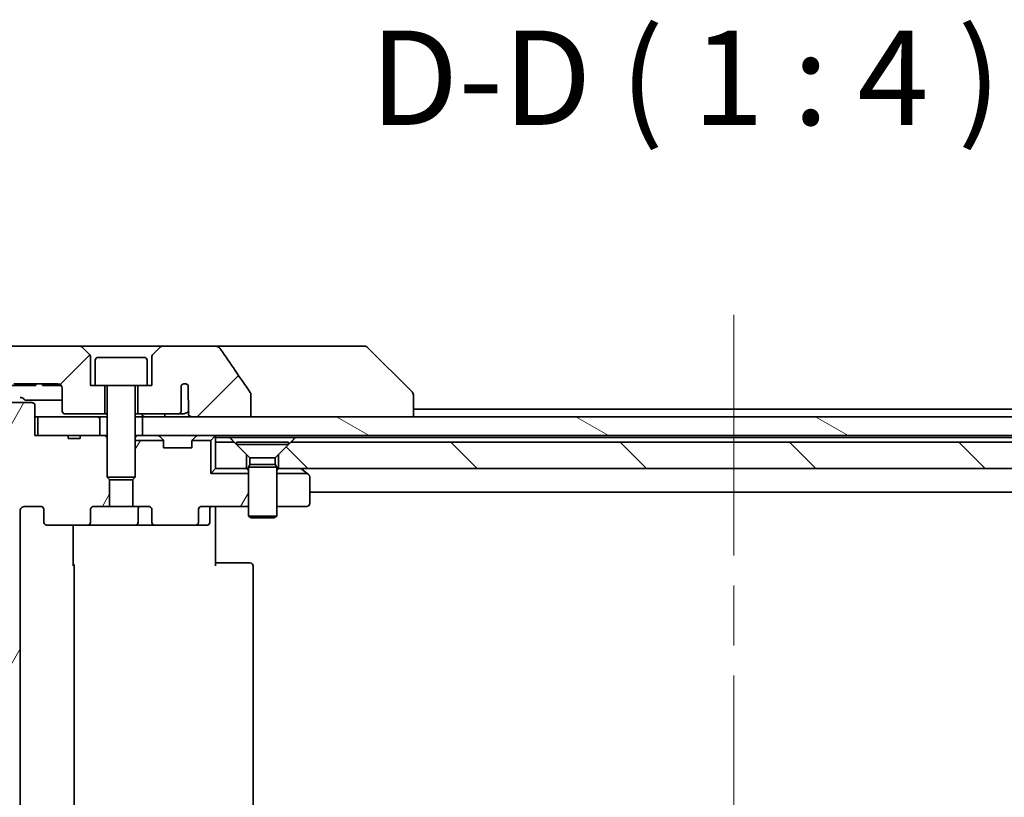
# Model space of a CAD drawing. Units: millimetres. Extents: x 65 to 6837, y 36 to 1300.
# Drawn here: x 3075 to 3179, y 383 to 465 of the extents above; entities that cross this region are included whole.
import ezdxf

# ---------------------------------------------------------------- set-up
doc = ezdxf.new("R2010")
doc.units = ezdxf.units.MM
doc.header["$LTSCALE"] = 4.5
doc.linetypes.add('CHAIN', pattern=[0.3543, 0.2362, -0.0295, 0.0591, -0.0295])
for name, color, linetype, lineweight in [('Centerline (ISO)', 131, 'Continuous', 18), ('Hatch (ISO)', 1, 'Continuous', 18), ('Symbol (ISO)', 7, 'Continuous', 18), ('Visible (ISO)', 7, 'Continuous', 35)]:
    doc.layers.add(name, color=color, linetype=linetype, lineweight=lineweight)
doc.styles.add('Note Text (TK)', font='txt')
pattern_1 = [(60, (1776.75, 4), (-10.99852, 6.35), [])]
pattern_2 = [(150.0002, (1776.75, 4), (-6.34995, -10.99855), [])]
pattern_3 = [(45, (1776.75, 4), (-8.98026, 8.98026), [])]

msp = doc.modelspace()

# ---------------------------------------------------------------- hatches: boundary and pattern name
at = {"layer": 'Hatch (ISO)'}
h = msp.add_hatch(dxfattribs=at)
h.set_pattern_fill('ANSI31', color=256, scale=101.6, style=0)
h.set_pattern_definition(pattern_3)
edge = h.paths.add_edge_path()
edge.add_spline(control_points=[(3069.0985, 405.609), (3069.1432, 405.5654), (3069.2056, 405.5248), (3069.3223, 405.4772), (3069.3976, 405.4625), (3069.4615, 405.4625)], knot_values=[0.03722147, 0.03722147, 0.03722147, 0.03722147, 0.05586788, 0.05586788, 0.07504583, 0.07504583, 0.07504583, 0.07504583], degree=3, periodic=0)
edge.add_line((3069.4615, 405.4625), (3071.3082, 405.4625))
edge.add_line((3071.3082, 405.4625), (3071.3082, 421.3539))
edge.add_line((3071.3082, 421.3539), (3071.3082, 422.9625))
edge.add_line((3071.3082, 422.9625), (3071.3082, 423.5986))
edge.add_spline(control_points=[(3071.3082, 423.5986), (3071.3082, 423.6601), (3071.323, 423.7325), (3071.3717, 423.8468), (3071.4145, 423.9086), (3071.4595, 423.9521)], knot_values=[0, 0, 0, 0, 0.01847263, 0.01847263, 0.03725798, 0.03725798, 0.03725798, 0.03725798], degree=3, periodic=0)
edge.add_spline(control_points=[(3071.4595, 423.9521), (3072.7641, 425.2147), (3073.9134, 426.3161)], knot_values=[0, 0, 0, 0.34073966, 0.34073966, 0.34073966], weights=[1, 1.00216621, 1], degree=2, periodic=0)
edge.add_spline(control_points=[(3073.9134, 426.3161), (3073.9589, 426.3596), (3074.0218, 426.3998), (3074.1403, 426.4477), (3074.2173, 426.4625), (3074.2827, 426.4625)], knot_values=[0.037349, 0.037349, 0.037349, 0.037349, 0.05608062, 0.05608062, 0.07569759, 0.07569759, 0.07569759, 0.07569759], degree=3, periodic=0)
edge.add_line((3074.2827, 426.4625), (3078.9231, 426.4625))
edge.add_ellipse((3078.9231, 425.9625), major_axis=(0.5, 0), ratio=1, start_angle=0, end_angle=90, ccw=False)
edge.add_line((3079.4231, 425.9625), (3079.4231, 423.5625))
edge.add_ellipse((3079.7231, 423.5625), major_axis=(0, -0.3), ratio=1, start_angle=270, end_angle=360)
edge.add_line((3079.7231, 423.2625), (3083.9231, 423.2625))
edge.add_line((3083.9231, 423.2625), (3083.9231, 426.2625))
edge.add_line((3083.9231, 426.2625), (3082.9231, 426.2625))
edge.add_line((3082.9231, 426.2625), (3082.4231, 426.2625))
edge.add_line((3082.4231, 426.2625), (3082.4231, 429.2554))
edge.add_ellipse((3081.9231, 429.2554), major_axis=(0, 0.5), ratio=1, start_angle=270, end_angle=315)
edge.add_line((3082.2766, 429.609), (3081.5695, 430.3161))
edge.add_ellipse((3081.216, 429.9625), major_axis=(-0.3536, 0.3536), ratio=1, start_angle=270, end_angle=315)
edge.add_line((3081.216, 430.4625), (3072.5576, 430.4625))
edge.add_spline(control_points=[(3072.5576, 430.4625), (3072.4928, 430.4625), (3072.4166, 430.4478), (3072.2988, 430.4), (3072.2362, 430.3596), (3072.191, 430.3161)], knot_values=[0.22635228, 0.22635228, 0.22635228, 0.22635228, 0.24577254, 0.24577254, 0.26446625, 0.26446625, 0.26446625, 0.26446625], degree=3, periodic=0)
edge.add_spline(control_points=[(3072.191, 430.3161), (3070.0352, 428.2351), (3067.3495, 425.609)], knot_values=[0, 0, 0, 0.6752619, 0.6752619, 0.6752619], weights=[1, 1.00639972, 1], degree=2, periodic=0)
edge.add_spline(control_points=[(3067.3495, 425.609), (3067.3489, 425.6085), (3067.3484, 425.6079), (3067.3037, 425.5639), (3067.262, 425.5024), (3067.2143, 425.3887), (3067.1997, 425.3167), (3067.1997, 425.2554)], knot_values=[-0.03719323, -0.03719323, -0.03719323, -0.03719323, -0.03696862, -0.03696862, -0.01837922, -0.01837922, 0, 0, 0, 0], degree=3, periodic=0)
edge.add_line((3067.1997, 425.2554), (3067.1997, 422.9625))
edge.add_line((3067.1997, 422.9625), (3067.1997, 407.6696))
edge.add_spline(control_points=[(3067.1997, 407.6696), (3067.1997, 407.6084), (3067.2143, 407.5363), (3067.262, 407.4227), (3067.3037, 407.3612), (3067.3484, 407.3171), (3067.3489, 407.3166), (3067.3495, 407.3161)], knot_values=[0, 0, 0, 0, 0.01837922, 0.01837922, 0.03696862, 0.03696862, 0.03719323, 0.03719323, 0.03719323, 0.03719323], degree=3, periodic=0)
edge.add_spline(control_points=[(3067.3495, 407.3161), (3068.2564, 406.4293), (3069.0985, 405.609)], knot_values=[0, 0, 0, 0.24440136, 0.24440136, 0.24440136], weights=[1, 1.00072361, 1], degree=2, periodic=0)
h = msp.add_hatch(dxfattribs=at)
h.set_pattern_fill('ANSI31', color=256, scale=101.6, style=0)
h.set_pattern_definition(pattern_3)
edge = h.paths.add_edge_path()
edge.add_spline(control_points=[(3099.4327, 425.3673), (3099.4327, 425.3993), (3099.4273, 425.4306), (3099.4061, 425.4931), (3099.3901, 425.5232), (3099.3705, 425.5511)], knot_values=[-0.01980662, -0.01980662, -0.01980662, -0.01980662, -0.01021096, -0.01021096, 0, 0, 0, 0], degree=3, periodic=0)
edge.add_spline(control_points=[(3099.3705, 425.5511), (3098.8339, 426.3157), (3098.3012, 427.0834), (3097.2501, 428.616), (3096.7315, 429.3814), (3096.2173, 430.1495)], knot_values=[-0.55889708, -0.55889708, -0.55889708, -0.55889708, -0.27865352, -0.27865352, -0.00136062, -0.00136062, -0.00136062, -0.00136062], degree=3, periodic=0)
edge.add_spline(control_points=[(3096.2173, 430.1495), (3096.1843, 430.1988), (3096.1407, 430.2413), (3096.0381, 430.3179), (3095.9762, 430.351), (3095.7765, 430.4326), (3095.6165, 430.4625), (3095.453, 430.4625)], knot_values=[-0.09186833, -0.09186833, -0.09186833, -0.09186833, -0.07194118, -0.07194118, -0.04905204, -0.04905204, 0, 0, 0, 0], degree=3, periodic=0)
edge.add_line((3095.453, 430.4625), (3090.1302, 430.4625))
edge.add_ellipse((3090.1302, 429.9625), major_axis=(-0.5, 0), ratio=1, start_angle=270, end_angle=315)
edge.add_line((3089.7766, 430.3161), (3089.0695, 429.609))
edge.add_ellipse((3089.4231, 429.2554), major_axis=(-0.3536, -0.3536), ratio=1, start_angle=270, end_angle=315)
edge.add_line((3088.9231, 429.2554), (3088.9231, 426.2625))
edge.add_line((3088.9231, 426.2625), (3088.4231, 426.2625))
edge.add_line((3088.4231, 426.2625), (3087.4231, 426.2625))
edge.add_line((3087.4231, 426.2625), (3087.4231, 423.2625))
edge.add_line((3087.4231, 423.2625), (3091.6868, 423.2625))
edge.add_spline(control_points=[(3091.6868, 423.2625), (3091.7295, 423.2625), (3091.7799, 423.272), (3091.8604, 423.3024), (3091.905, 423.3289), (3091.9675, 423.3837), (3091.9976, 423.4209), (3092.0303, 423.4878), (3092.0404, 423.528), (3092.0404, 423.5625)], knot_values=[0.04605136, 0.04605136, 0.04605136, 0.04605136, 0.05887926, 0.05887926, 0.07184335, 0.07184335, 0.08381855, 0.08381855, 0.09417832, 0.09417832, 0.09417832, 0.09417832], degree=3, periodic=0)
edge.add_line((3092.0404, 423.5625), (3092.0404, 426.2844))
edge.add_ellipse((3092.4231, 425.9625), major_axis=(0.3218, 0.3827), ratio=1, start_angle=352.944494, end_angle=450, ccw=False)
edge.add_line((3092.7895, 426.3028), (3092.7895, 424.8188))
edge.add_spline(control_points=[(3092.7895, 424.8188), (3092.7895, 424.7894), (3092.7922, 424.7609), (3092.7983, 424.7327)], knot_values=[-0.02080247, -0.02080247, -0.02080247, -0.02080247, -0.01207926, -0.01207926, -0.01207926, -0.01207926], degree=3, periodic=0)
edge.add_line((3092.7983, 424.7327), (3092.7983, 423.4997))
edge.add_spline(control_points=[(3092.7983, 423.4997), (3092.8026, 423.4845), (3092.8084, 423.4699), (3092.8241, 423.4379), (3092.8365, 423.4184), (3092.8509, 423.4006)], knot_values=[0.10016735, 0.10016735, 0.10016735, 0.10016735, 0.1045381, 0.1045381, 0.11084413, 0.11084413, 0.11084413, 0.11084413], degree=3, periodic=0)
edge.add_spline(control_points=[(3092.8509, 423.4006), (3092.8428, 423.3906), (3092.8356, 423.3803), (3092.8199, 423.3541), (3092.8109, 423.3338), (3092.8012, 423.2997), (3092.7983, 423.2795), (3092.7983, 423.2625), (3092.7983, 423.2306), (3092.8084, 423.1937), (3092.8426, 423.1298), (3092.8758, 423.0942), (3092.9506, 423.0372), (3093.0085, 423.0098), (3093.1228, 422.9736), (3093.2019, 422.9625), (3093.2684, 422.9625)], knot_values=[-0.01426091, -0.01426091, -0.01426091, -0.01426091, -0.01064508, -0.01064508, -0.00509535, -0.00509535, 0, 0, 0, 0.00956905, 0.00956905, 0.02174867, 0.02174867, 0.03776544, 0.03776544, 0.05772542, 0.05772542, 0.05772542, 0.05772542], degree=3, periodic=0)
edge.add_line((3093.2684, 422.9625), (3099.4327, 422.9625))
edge.add_line((3099.4327, 422.9625), (3099.4327, 425.3673))
h = msp.add_hatch(dxfattribs=at)
h.set_pattern_fill('ANSI31', color=256, scale=101.6, angle=14.999978, style=0)
h.set_pattern_definition(pattern_1)
edge = h.paths.add_edge_path()
edge.add_ellipse((3077.8974, 411.7625), major_axis=(-0.4243, 0), ratio=0.70710678, start_angle=0, end_angle=90)
edge.add_line((3077.8974, 411.4625), (3081.9986, 411.4625))
edge.add_ellipse((3081.9986, 411.7625), major_axis=(0.4243, 0), ratio=0.70710678, start_angle=270, end_angle=360)
edge.add_line((3082.4228, 411.7625), (3082.4228, 413.1625))
edge.add_ellipse((3082.8471, 413.1625), major_axis=(-0.4243, 0), ratio=0.70710678, start_angle=270, end_angle=360, ccw=False)
edge.add_line((3082.8471, 413.4625), (3084.4436, 413.4625))
edge.add_line((3084.4436, 413.4625), (3084.4436, 416.2988))
edge.add_line((3084.4436, 416.2988), (3084.1731, 416.5693))
edge.add_line((3084.1731, 416.5693), (3084.1731, 420.733))
edge.add_line((3084.1731, 420.733), (3083.9436, 420.9625))
edge.add_line((3083.9436, 420.9625), (3083.4231, 420.9625))
edge.add_line((3083.4231, 420.9625), (3081.3345, 420.9625))
edge.add_line((3081.3345, 420.9625), (3081.3345, 420.6625))
edge.add_line((3081.3345, 420.6625), (3080.0505, 420.6625))
edge.add_line((3080.0505, 420.6625), (3080.0505, 420.9625))
edge.add_line((3080.0505, 420.9625), (3076.8496, 420.9625))
edge.add_line((3076.8496, 420.9625), (3076.531, 420.9625))
edge.add_line((3076.531, 420.9625), (3076.531, 424.1625))
edge.add_spline(control_points=[(3076.531, 424.1625), (3076.531, 424.1994), (3076.5218, 424.2427), (3076.4919, 424.3114), (3076.4655, 424.3486), (3076.41, 424.4009), (3076.3711, 424.4254), (3076.2989, 424.4538), (3076.2525, 424.4625), (3076.2131, 424.4625)], knot_values=[-0.09145793, -0.09145793, -0.09145793, -0.09145793, -0.08039607, -0.08039607, -0.06898608, -0.06898608, -0.05750352, -0.05750352, -0.04570492, -0.04570492, -0.04570492, -0.04570492], degree=3, periodic=0)
edge.add_line((3076.2131, 424.4625), (3074.0493, 424.4625))
edge.add_spline(control_points=[(3074.0493, 424.4625), (3074.0101, 424.4625), (3073.9639, 424.4536), (3073.8921, 424.4246), (3073.8535, 424.3996), (3073.8202, 424.3672), (3073.8144, 424.3611), (3073.8087, 424.3546)], knot_values=[0.13626806, 0.13626806, 0.13626806, 0.13626806, 0.14802305, 0.14802305, 0.15951683, 0.15951683, 0.16195286, 0.16195286, 0.16195286, 0.16195286], degree=3, periodic=0)
edge.add_spline(control_points=[(3073.8087, 424.3546), (3072.6701, 423.0446), (3071.38, 421.546)], knot_values=[0, 0, 0, 0.37130999, 0.37130999, 0.37130999], weights=[1, 1.00210167, 1], degree=2, periodic=0)
edge.add_spline(control_points=[(3071.38, 421.546), (3071.3599, 421.5226), (3071.3425, 421.4941), (3071.317, 421.4336), (3071.3082, 421.3906), (3071.3082, 421.3539)], knot_values=[-0.01968687, -0.01968687, -0.01968687, -0.01968687, -0.01099178, -0.01099178, 0, 0, 0, 0], degree=3, periodic=0)
edge.add_line((3071.3082, 421.3539), (3071.3082, 328.4625))
edge.add_line((3071.3082, 328.4625), (3071.3082, 312.5711))
edge.add_spline(control_points=[(3071.3082, 312.5711), (3071.3082, 312.5345), (3071.317, 312.4914), (3071.3425, 312.431), (3071.3599, 312.4024), (3071.38, 312.3791)], knot_values=[0, 0, 0, 0, 0.01099178, 0.01099178, 0.01968687, 0.01968687, 0.01968687, 0.01968687], degree=3, periodic=0)
edge.add_spline(control_points=[(3071.38, 312.3791), (3072.6701, 310.8805), (3073.8087, 309.5705)], knot_values=[0, 0, 0, 0.37130999, 0.37130999, 0.37130999], weights=[1, 1.00210167, 1], degree=2, periodic=0)
edge.add_spline(control_points=[(3073.8087, 309.5705), (3073.8144, 309.564), (3073.8202, 309.5578), (3073.8535, 309.5254), (3073.8921, 309.5005), (3073.9639, 309.4714), (3074.0101, 309.4625), (3074.0493, 309.4625)], knot_values=[0.01971696, 0.01971696, 0.01971696, 0.01971696, 0.02215298, 0.02215298, 0.03364677, 0.03364677, 0.04540176, 0.04540176, 0.04540176, 0.04540176], degree=3, periodic=0)
edge.add_line((3074.0493, 309.4625), (3076.2131, 309.4625))
edge.add_spline(control_points=[(3076.2131, 309.4625), (3076.2525, 309.4625), (3076.2989, 309.4713), (3076.3711, 309.4997), (3076.41, 309.5241), (3076.4655, 309.5765), (3076.4919, 309.6137), (3076.5218, 309.6824), (3076.531, 309.7257), (3076.531, 309.7625)], knot_values=[0.04570492, 0.04570492, 0.04570492, 0.04570492, 0.05750352, 0.05750352, 0.06898608, 0.06898608, 0.08039607, 0.08039607, 0.09145793, 0.09145793, 0.09145793, 0.09145793], degree=3, periodic=0)
edge.add_line((3076.531, 309.7625), (3076.531, 312.9625))
edge.add_line((3076.531, 312.9625), (3076.8496, 312.9625))
edge.add_line((3076.8496, 312.9625), (3080.0505, 312.9625))
edge.add_line((3080.0505, 312.9625), (3080.0505, 313.2625))
edge.add_line((3080.0505, 313.2625), (3081.3345, 313.2625))
edge.add_line((3081.3345, 313.2625), (3081.3345, 312.9625))
edge.add_line((3081.3345, 312.9625), (3083.4231, 312.9625))
edge.add_line((3083.4231, 312.9625), (3083.9436, 312.9625))
edge.add_line((3083.9436, 312.9625), (3084.1731, 313.192))
edge.add_line((3084.1731, 313.192), (3084.1731, 317.3558))
edge.add_line((3084.1731, 317.3558), (3084.4436, 317.6263))
edge.add_line((3084.4436, 317.6263), (3084.4436, 320.4625))
edge.add_line((3084.4436, 320.4625), (3082.8471, 320.4625))
edge.add_ellipse((3082.8471, 320.7625), major_axis=(-0.4243, 0), ratio=0.70710678, start_angle=0, end_angle=90, ccw=False)
edge.add_line((3082.4228, 320.7625), (3082.4228, 322.1625))
edge.add_ellipse((3081.9986, 322.1625), major_axis=(0.4243, 0), ratio=0.70710678, start_angle=0, end_angle=90)
edge.add_line((3081.9986, 322.4625), (3077.8974, 322.4625))
edge.add_ellipse((3077.8974, 322.1625), major_axis=(-0.4243, 0), ratio=0.70710678, start_angle=270, end_angle=360)
edge.add_line((3077.4731, 322.1625), (3077.4731, 320.7625))
edge.add_ellipse((3077.0488, 320.7625), major_axis=(0.4243, 0), ratio=0.70710678, start_angle=270, end_angle=360, ccw=False)
edge.add_line((3077.0488, 320.4625), (3075.4744, 320.4625))
edge.add_spline(control_points=[(3075.4744, 320.4625), (3075.4084, 320.4625), (3075.3307, 320.4774), (3075.2099, 320.526), (3075.1451, 320.5677), (3075.0544, 320.6558), (3075.0118, 320.7172), (3074.9636, 320.8304), (3074.9489, 320.9018), (3074.9489, 320.9625)], knot_values=[-0.07595707, -0.07595707, -0.07595707, -0.07595707, -0.05616465, -0.05616465, -0.03690124, -0.03690124, -0.01822208, -0.01822208, 0, 0, 0, 0], degree=3, periodic=0)
edge.add_line((3074.9489, 320.9625), (3074.9489, 412.9625))
edge.add_spline(control_points=[(3074.9489, 412.9625), (3074.9489, 413.0233), (3074.9636, 413.0947), (3075.0118, 413.2078), (3075.0544, 413.2692), (3075.1451, 413.3573), (3075.2099, 413.3991), (3075.3307, 413.4477), (3075.4084, 413.4625), (3075.4744, 413.4625)], knot_values=[0, 0, 0, 0, 0.01822208, 0.01822208, 0.03690124, 0.03690124, 0.05616465, 0.05616465, 0.07595707, 0.07595707, 0.07595707, 0.07595707], degree=3, periodic=0)
edge.add_line((3075.4744, 413.4625), (3077.0488, 413.4625))
edge.add_ellipse((3077.0488, 413.1625), major_axis=(0.4243, 0), ratio=0.70710678, start_angle=0, end_angle=90, ccw=False)
edge.add_line((3077.4731, 413.1625), (3077.4731, 411.7625))
h = msp.add_hatch(dxfattribs=at)
h.set_pattern_fill('ANSI31', color=256, scale=101.6, angle=105.000246, style=0)
h.set_pattern_definition(pattern_2)
h.paths.add_polyline_path([(3076.8496, 422.9625), (3076.8496, 420.9625), (3080.0505, 420.9625), (3081.3345, 420.9625), (3083.4231, 420.9625), (3083.4231, 422.9625)])
h = msp.add_hatch(dxfattribs=at)
h.set_pattern_fill('ANSI31', color=256, scale=101.6, angle=105.000246, style=0)
h.set_pattern_definition(pattern_2)
h.paths.add_polyline_path([(3087.9231, 422.9625), (3087.9231, 420.9625), (3213.4231, 420.9625), (3213.4231, 422.9625), (3208.0778, 422.9625), (3201.9135, 422.9625)])
h = msp.add_hatch(dxfattribs=at)
h.set_pattern_fill('ANSI31', color=256, scale=101.6, angle=14.999978, style=0)
h.set_pattern_definition(pattern_1)
edge = h.paths.add_edge_path()
edge.add_ellipse((3093.4488, 411.7625), major_axis=(0.4243, 0), ratio=0.70710678, start_angle=270, end_angle=360)
edge.add_line((3093.8731, 411.7625), (3093.8731, 413.1625))
edge.add_ellipse((3094.2974, 413.1625), major_axis=(-0.4243, 0), ratio=0.70710678, start_angle=270, end_angle=360, ccw=False)
edge.add_line((3094.2974, 413.4625), (3099.1731, 413.4625))
edge.add_line((3099.1731, 413.4625), (3099.1731, 416.9625))
edge.add_line((3099.1731, 416.9625), (3095.1731, 416.9625))
edge.add_line((3095.1731, 416.9625), (3095.1731, 420.4625))
edge.add_line((3095.1731, 420.4625), (3093.2, 420.4625))
edge.add_ellipse((3093.4731, 420.3383), major_axis=(-0.1243, -0.2731), ratio=1, start_angle=270, end_angle=294.469801)
edge.add_line((3093.1731, 420.3383), (3093.1731, 419.6625))
edge.add_line((3093.1731, 419.6625), (3090.1731, 419.6625))
edge.add_line((3090.1731, 419.6625), (3090.1731, 420.3383))
edge.add_ellipse((3089.8731, 420.3383), major_axis=(0, 0.3), ratio=1, start_angle=270, end_angle=294.469801)
edge.add_line((3090.1461, 420.4625), (3087.1731, 420.4625))
edge.add_line((3087.1731, 420.4625), (3087.1731, 416.5693))
edge.add_line((3087.1731, 416.5693), (3086.9026, 416.2988))
edge.add_line((3086.9026, 416.2988), (3086.9026, 413.4625))
edge.add_line((3086.9026, 413.4625), (3088.4991, 413.4625))
edge.add_ellipse((3088.4991, 413.1625), major_axis=(0.4243, 0), ratio=0.70710678, start_angle=0, end_angle=90, ccw=False)
edge.add_line((3088.9233, 413.1625), (3088.9233, 411.7625))
edge.add_ellipse((3089.3476, 411.7625), major_axis=(-0.4243, 0), ratio=0.70710678, start_angle=0, end_angle=90)
edge.add_line((3089.3476, 411.4625), (3093.4488, 411.4625))
h = msp.add_hatch(dxfattribs=at)
h.set_pattern_fill('ANSI31', color=256, scale=101.6, angle=90.00021, style=0)
h.set_pattern_definition([(135.0002, (1776.75, 4), (-8.98022, -8.98029), [])])
h.paths.add_polyline_path([(3103.6731, 420.2625), (3102.3731, 418.9625), (3102.3731, 417.4625), (3198.9731, 417.4625), (3198.9731, 418.9625), (3197.6731, 420.2625)])

# ---------------------------------------------------------------- linework, layer by layer
at = {"layer": 'Centerline (ISO)', "linetype": 'CHAIN', "ltscale": 23.990969}
msp.add_line((3150.6731, 433.7625), (3150.6731, 300.1625), dxfattribs=at)
at = {"layer": 'Visible (ISO)'}
for p, q in [((3081.216, 430.4625), (3072.5576, 430.4625)), ((3090.1302, 430.4625), (3081.216, 430.4625)), ((3082.2766, 429.609), (3081.5695, 430.3161)), ((3089.7766, 430.3161), (3089.0695, 429.609)), ((3095.453, 430.4625), (3090.1302, 430.4625)), ((3110.4903, 430.4625), (3095.453, 430.4625)), ((3111.466, 430.4625), (3110.4903, 430.4625)), ((3111.8195, 430.3161), (3116.5266, 425.609)), ((3082.4231, 426.2625), (3082.4231, 429.2554)), ((3083.2231, 429.2625), (3088.1231, 429.2625)), ((3088.9231, 429.2554), (3088.9231, 426.2625)), ((3082.9231, 428.9625), (3082.9231, 426.2625)), ((3088.4231, 428.9625), (3088.4231, 426.2625)), ((3076.2551, 426.2625), (3074.1271, 426.2625)), ((3074.2827, 426.4625), (3078.9231, 426.4625)), ((3076.2551, 426.2625), (3076.638, 426.2625)), ((3076.638, 426.4625), (3076.638, 426.2625)), ((3077.3162, 426.4625), (3077.3162, 426.2625)), ((3077.5529, 426.2625), (3077.3162, 426.2625)), ((3077.5529, 426.4625), (3077.5529, 426.2625)), ((3077.6728, 426.2625), (3077.5529, 426.2625)), ((3077.6728, 426.4625), (3077.6728, 426.2625)), ((3077.9111, 426.2625), (3077.6728, 426.2625)), ((3077.9111, 426.4625), (3077.9111, 426.2625)), ((3078.441, 426.2625), (3077.9111, 426.2625)), ((3078.441, 426.4625), (3078.441, 426.2625)), ((3078.9726, 426.2625), (3078.441, 426.2625)), ((3078.9726, 426.4601), (3078.9726, 426.2625)), ((3079.2109, 426.2625), (3078.9726, 426.2625)), ((3079.2109, 426.3714), (3079.2109, 426.2625)), ((3079.3162, 426.2625), (3079.2109, 426.2625)), ((3079.3162, 426.2715), (3079.3162, 426.2625)), ((3082.9231, 426.2625), (3082.4231, 426.2625)), ((3082.9231, 426.2625), (3088.4231, 426.2625)), ((3083.9231, 423.2625), (3083.9231, 426.2625)), ((3084.1731, 426.1625), (3084.1731, 416.5693)), ((3087.1731, 426.1625), (3087.1731, 416.5693)), ((3087.4231, 426.2625), (3087.4231, 423.2625)), ((3088.9231, 426.2625), (3088.4231, 426.2625)), ((3092.0404, 423.5625), (3092.0404, 426.2844)), ((3092.7895, 426.3028), (3092.7895, 424.8188)), ((3079.4231, 425.9625), (3079.4231, 423.5625)), ((3099.4327, 422.9625), (3099.4327, 425.3673)), ((3116.6731, 425.2554), (3116.6731, 425.2554)), ((3116.6731, 422.9625), (3116.6731, 425.2554)), ((3076.2131, 424.4625), (3074.0493, 424.4625)), ((3076.531, 420.9625), (3076.531, 424.1625)), ((3092.7983, 424.7327), (3092.7983, 423.4997)), ((3079.7231, 423.2625), (3083.9231, 423.2625)), ((3083.9231, 423.2625), (3084.1731, 423.2625)), ((3087.1731, 423.2625), (3087.4231, 423.2625)), ((3087.4231, 423.2625), (3091.6868, 423.2625)), ((3091.6868, 423.2625), (3092.2612, 423.2625)), ((3184.6731, 423.7625), (3116.6731, 423.7625)), ((3076.531, 422.9625), (3076.8496, 422.9625)), ((3076.8496, 422.9625), (3076.8496, 420.9625)), ((3083.4231, 422.9625), (3076.8496, 422.9625)), ((3083.4231, 420.9625), (3083.4231, 422.9625)), ((3083.4231, 422.9625), (3084.1731, 422.9625)), ((3087.1731, 422.9625), (3087.9231, 422.9625)), ((3087.9231, 422.9625), (3087.9231, 420.9625)), ((3213.4231, 422.9625), (3087.9231, 422.9625)), ((3093.2684, 422.9625), (3099.4327, 422.9625)), ((3080.0505, 420.9625), (3076.531, 420.9625)), ((3076.8496, 420.9625), (3083.4231, 420.9625)), ((3080.0505, 420.9625), (3080.0505, 420.6625)), ((3080.0505, 420.9625), (3081.3345, 420.9625)), ((3083.9436, 420.9625), (3081.3345, 420.9625)), ((3081.3345, 420.9625), (3081.3345, 420.6625)), ((3084.1731, 420.733), (3083.9436, 420.9625)), ((3084.1731, 420.9625), (3083.9436, 420.9625)), ((3087.3287, 420.9625), (3087.1731, 420.9625)), ((3087.3287, 420.9625), (3087.8668, 420.9625)), ((3087.9231, 420.9625), (3087.8668, 420.9625)), ((3087.9231, 420.9625), (3213.4231, 420.9625)), ((3095.6731, 420.7625), (3095.6731, 420.9625)), ((3081.3345, 420.6625), (3080.0505, 420.6625)), ((3087.1731, 420.4625), (3090.1461, 420.4625)), ((3089.761, 420.8747), (3090.0852, 420.5504)), ((3090.1057, 420.53), (3090.0852, 420.5504)), ((3090.1731, 419.6625), (3090.1731, 420.3383)), ((3093.1731, 420.3383), (3093.1731, 419.6625)), ((3093.2, 420.4625), (3095.1731, 420.4625)), ((3093.261, 420.5504), (3093.2405, 420.53)), ((3093.5852, 420.8747), (3093.261, 420.5504)), ((3095.5852, 420.8747), (3095.1731, 420.4625)), ((3095.1731, 420.4625), (3095.1731, 416.9625)), ((3095.6731, 420.2625), (3095.6731, 420.7625)), ((3095.6731, 420.7625), (3097.209, 420.7625)), ((3097.6731, 420.2625), (3095.6731, 420.2625)), ((3095.6731, 420.2625), (3095.6731, 417.4625)), ((3097.209, 420.7625), (3104.1372, 420.7625)), ((3098.9731, 418.9625), (3097.6731, 420.2625)), ((3097.9231, 420.2592), (3103.4231, 420.2592)), ((3097.9231, 420.2592), (3097.9231, 420.0125)), ((3097.9231, 420.0125), (3103.4231, 420.0125)), ((3099.3265, 418.6092), (3097.9231, 420.0125)), ((3102.0197, 418.6092), (3103.4231, 420.0125)), ((3103.6731, 420.2625), (3102.3731, 418.9625)), ((3103.4231, 420.2592), (3103.4231, 420.0125)), ((3197.6731, 420.2625), (3103.6731, 420.2625)), ((3104.1372, 420.7625), (3197.209, 420.7625)), ((3093.1731, 419.6625), (3090.1731, 419.6625)), ((3098.9731, 417.4625), (3098.9731, 418.9625)), ((3102.3731, 418.9625), (3102.3731, 417.4625)), ((3099.3265, 417.9159), (3099.1731, 417.6092)), ((3099.3265, 418.6092), (3102.0197, 418.6092)), ((3099.3265, 418.6092), (3099.3265, 417.9159)), ((3099.3265, 417.9159), (3102.0197, 417.9159)), ((3102.0197, 418.6092), (3102.0197, 417.9159)), ((3102.0197, 417.9159), (3102.1731, 417.6092)), ((3095.1731, 416.9625), (3095.6731, 417.4625)), ((3099.1731, 416.9625), (3095.1731, 416.9625)), ((3095.6731, 417.4625), (3098.9731, 417.4625)), ((3099.1731, 417.4625), (3098.9731, 417.4625)), ((3099.1731, 417.6092), (3102.1731, 417.6092)), ((3099.1731, 417.6092), (3099.1731, 412.4125)), ((3102.1731, 417.6092), (3102.1731, 412.4125)), ((3102.3731, 417.4625), (3102.1731, 417.4625)), ((3102.1731, 416.9625), (3105.4064, 416.9625)), ((3102.3731, 417.4625), (3198.9731, 417.4625)), ((3104.8198, 417.4025), (3104.7398, 417.4625)), ((3105.4064, 416.9625), (3104.8198, 417.4025)), ((3105.5531, 416.8525), (3105.4064, 416.9625)), ((3084.1731, 416.5693), (3087.1731, 416.5693)), ((3084.4798, 416.2625), (3084.1731, 416.5693)), ((3084.4436, 413.4625), (3084.4436, 416.2988)), ((3086.8664, 416.2625), (3084.4798, 416.2625)), ((3086.8664, 416.2625), (3087.1731, 416.5693)), ((3086.9026, 416.2988), (3086.9026, 413.4625)), ((3105.6731, 413.7625), (3105.6731, 416.6125)), ((3105.6731, 414.9625), (3195.6731, 414.9625)), ((3074.9489, 320.9625), (3074.9489, 412.9625)), ((3075.4744, 413.4625), (3077.0488, 413.4625)), ((3077.4731, 413.1625), (3077.4731, 411.7625)), ((3082.4228, 411.7625), (3082.4228, 413.1625)), ((3082.8471, 413.4625), (3084.4436, 413.4625)), ((3086.9026, 413.4625), (3084.4436, 413.4625)), ((3086.9026, 413.4625), (3088.4991, 413.4625)), ((3087.4676, 413.1625), (3087.4676, 411.7625)), ((3088.9233, 413.1625), (3088.9233, 411.7625)), ((3093.8731, 411.7625), (3093.8731, 413.1625)), ((3094.2974, 413.4625), (3099.1731, 413.4625)), ((3095.0718, 413.1625), (3095.0718, 411.7625)), ((3095.6731, 413.4548), (3095.6731, 413.2375)), ((3095.6731, 412.9625), (3095.6731, 413.2375)), ((3095.6731, 412.9625), (3095.6731, 407.1625)), ((3102.1731, 413.4625), (3105.3731, 413.4625)), ((3099.1731, 412.4125), (3102.1731, 412.4125)), ((3099.4798, 412.2592), (3099.1731, 412.4125)), ((3101.8664, 412.2592), (3099.4798, 412.2592)), ((3101.8664, 412.2592), (3102.1731, 412.4125)), ((3077.8974, 411.4625), (3081.9986, 411.4625)), ((3080.5833, 411.4625), (3080.5833, 407.1625)), ((3081.9986, 411.4625), (3087.1676, 411.4625)), ((3087.1676, 411.4625), (3089.3476, 411.4625)), ((3089.3476, 411.4625), (3093.4488, 411.4625)), ((3093.4488, 411.4625), (3094.7718, 411.4625)), ((3095.6731, 407.4625), (3096.0873, 407.4625)), ((3098.466, 407.4625), (3096.0873, 407.4625)), ((3098.466, 407.4625), (3098.6074, 407.4625)), ((3099.3145, 407.4625), (3098.6074, 407.4625)), ((3099.3145, 407.4625), (3099.3731, 407.4625)), ((3080.6731, 326.7625), (3080.6731, 407.1625)), ((3099.6731, 326.7625), (3099.6731, 407.1625))]:
    msp.add_line(p, q, dxfattribs=at)
for centre, radius, start, end in [((3081.216, 429.9625), 0.5, 45, 90), ((3090.1302, 429.9625), 0.5, 90, 135), ((3111.466, 429.9625), 0.5, 45, 90), ((3081.9231, 429.2554), 0.5, 0, 45), ((3083.2231, 428.9625), 0.3, 90, 180), ((3088.1231, 428.9625), 0.3, 0, 90), ((3089.4231, 429.2554), 0.5, 135, 180), ((3078.9231, 425.9625), 0.5, 0, 90), ((3084.0731, 426.1625), 0.1, 0, 90), ((3087.2731, 426.1625), 0.1, 90, 180), ((3092.4231, 425.9625), 0.5, 42.879675, 139.935181), ((3116.1731, 425.2554), 0.5, 0, 45), ((3079.7231, 423.5625), 0.3, 180, 270), ((3089.5488, 420.6625), 0.3, 45, 90), ((3093.7974, 420.6625), 0.3, 90, 135), ((3095.3731, 420.6625), 0.3, 45, 90), ((3089.8731, 420.3383), 0.3, 24.469801, 45), ((3089.8731, 420.3383), 0.3, 0, 24.469801), ((3093.4731, 420.3383), 0.3, 155.530199, 180), ((3093.4731, 420.3383), 0.3, 135, 155.530199), ((3095.3731, 420.6625), 0.3, 0, 45), ((3104.6398, 417.1625), 0.3, 53.130102, 90), ((3105.3731, 416.6125), 0.3, 0, 53.130102), ((3105.3731, 413.7625), 0.3, 270, 0), ((3087.7676, 413.1625), 0.3, 90, 180), ((3095.3718, 413.1625), 0.3, 90, 180), ((3087.1676, 411.7625), 0.3, 270, 0), ((3094.7718, 411.7625), 0.3, 270, 0), ((3080.3731, 407.1625), 0.3, 0, 45.524913), ((3099.3731, 407.1625), 0.3, 0, 90)]:
    msp.add_arc(centre, radius, start, end, dxfattribs=at)
for centre, major_axis, start_param, end_param in [((3077.0488, 413.1625), (0.4243, 0), 0, 1.57079633), ((3082.8471, 413.1625), (-0.4243, 0), 4.71238898, 6.28318531), ((3088.4991, 413.1625), (0.4243, 0), 0, 1.57079633), ((3094.2974, 413.1625), (-0.4243, 0), 4.71238898, 6.28318531), ((3077.8974, 411.7625), (-0.4243, 0), 0, 1.57079633), ((3081.9986, 411.7625), (0.4243, 0), 4.71238898, 6.28318531), ((3089.3476, 411.7625), (-0.4243, 0), 0, 1.57079633), ((3093.4488, 411.7625), (0.4243, 0), 4.71238898, 6.28318531)]:
    msp.add_ellipse(centre, major_axis=major_axis, ratio=0.70710678, start_param=start_param, end_param=end_param, dxfattribs=at)
for points, knots in [([(3096.2173, 430.1495), (3096.1843, 430.1988), (3096.1407, 430.2413), (3096.0381, 430.3179), (3095.9762, 430.351), (3095.7765, 430.4326), (3095.6165, 430.4625), (3095.453, 430.4625)], [-0.0918683308, -0.0918683308, -0.0918683308, -0.0918683308, -0.0719411843, -0.0719411843, -0.0490520382, -0.0490520382, 0, 0, 0, 0]), ([(3099.3705, 425.5511), (3098.8339, 426.3157), (3098.3012, 427.0834), (3097.2501, 428.616), (3096.7315, 429.3814), (3096.2173, 430.1495)], [-0.558897075, -0.558897075, -0.558897075, -0.558897075, -0.27865352, -0.27865352, -0.001360617, -0.001360617, -0.001360617, -0.001360617]), ([(3092.7895, 426.3028), (3092.7745, 426.3189), (3092.7582, 426.3343), (3092.7051, 426.3777), (3092.6639, 426.4032), (3092.5785, 426.4391), (3092.5364, 426.4512), (3092.4742, 426.46), (3092.4562, 426.4616), (3092.4331, 426.4624), (3092.4281, 426.4625), (3092.4231, 426.4625)], [0.0531787871, 0.0531787871, 0.0531787871, 0.0531787871, 0.0620436272, 0.0620436272, 0.0796255932, 0.0796255932, 0.0942631924, 0.0942631924, 0.1001158319, 0.1001158319, 0.1017281937, 0.1017281937, 0.1017281937, 0.1017281937]), ([(3099.4327, 425.3673), (3099.4327, 425.3993), (3099.4273, 425.4306), (3099.4061, 425.4931), (3099.3901, 425.5232), (3099.3705, 425.5511)], [-0.019806619, -0.019806619, -0.019806619, -0.019806619, -0.0102109607, -0.0102109607, 0, 0, 0, 0]), ([(3075.4171, 424.7832), (3075.3875, 424.8259), (3075.347, 424.8648), (3075.2528, 424.928), (3075.2014, 424.9528), (3075.0902, 424.9892), (3075.0313, 425.0005), (3074.9709, 425.0046), (3074.9698, 425.0047), (3074.9688, 425.0047)], [-0.0552348768, -0.0552348768, -0.0552348768, -0.0552348768, -0.0357371794, -0.0357371794, -0.0178872974, -0.0178872974, 0, 0, 0.0003159707, 0.0003159707, 0.0003159707, 0.0003159707]), ([(3075.4171, 424.7832), (3075.4222, 424.7757), (3075.4273, 424.7694), (3075.4397, 424.7562), (3075.4466, 424.7509), (3075.4604, 424.7434), (3075.4672, 424.7418), (3075.4734, 424.7417)], [0.1702798222, 0.1702798222, 0.1702798222, 0.1702798222, 0.1766668639, 0.1766668639, 0.1861124294, 0.1861124294, 0.1971337676, 0.1971337676, 0.1971337676, 0.1971337676]), ([(3075.4734, 424.7417), (3076.0779, 424.7344), (3076.7775, 424.7279), (3078.141, 424.718), (3078.7595, 424.7144), (3079.4231, 424.7111)], [-15.26356226, -15.26356226, -15.26356226, -15.26356226, -13.69860007, -13.69860007, -12.56896645, -12.56896645, -12.56896645, -12.56896645]), ([(3076.531, 424.1625), (3076.531, 424.1994), (3076.5218, 424.2427), (3076.4919, 424.3114), (3076.4655, 424.3486), (3076.41, 424.4009), (3076.3711, 424.4254), (3076.2989, 424.4538), (3076.2525, 424.4625), (3076.2131, 424.4625)], [-0.0914579278, -0.0914579278, -0.0914579278, -0.0914579278, -0.0803960691, -0.0803960691, -0.0689860833, -0.0689860833, -0.0575035164, -0.0575035164, -0.0457049199, -0.0457049199, -0.0457049199, -0.0457049199]), ([(3092.7983, 424.7327), (3092.7734, 424.7484), (3092.7532, 424.7675), (3092.7363, 424.7895), (3092.7361, 424.7898), (3092.7358, 424.7901)], [0.0188997353, 0.0188997353, 0.0188997353, 0.0188997353, 0.0299114562, 0.0299114562, 0.0300588209, 0.0300588209, 0.0300588209, 0.0300588209]), ([(3088.2167, 422.9625), (3088.168, 422.9625), (3088.1198, 422.9713), (3088.0374, 423.0062), (3088.0029, 423.0294), (3087.9481, 423.0868), (3087.9274, 423.1191), (3087.9003, 423.189), (3087.8935, 423.2253), (3087.8934, 423.2623), (3087.8934, 423.2624), (3087.8934, 423.2625)], [0.2071532766, 0.2071532766, 0.2071532766, 0.2071532766, 0.2220473416, 0.2220473416, 0.2348081632, 0.2348081632, 0.2464120756, 0.2464120756, 0.2573356678, 0.2573356678, 0.257373126, 0.257373126, 0.257373126, 0.257373126]), ([(3090.2932, 423.2625), (3090.2932, 423.2262), (3090.2958, 423.1902), (3090.3058, 423.1218), (3090.3131, 423.0904), (3090.3307, 423.0348), (3090.3409, 423.0119), (3090.3624, 422.9766), (3090.3733, 422.9661), (3090.3844, 422.9628), (3090.3861, 422.9625), (3090.3877, 422.9625)], [0.2095981268, 0.2095981268, 0.2095981268, 0.2095981268, 0.2205000445, 0.2205000445, 0.2316493539, 0.2316493539, 0.2435484264, 0.2435484264, 0.2569020434, 0.2569020434, 0.2594067449, 0.2594067449, 0.2594067449, 0.2594067449]), ([(3091.6868, 423.2625), (3091.7295, 423.2625), (3091.7799, 423.272), (3091.8604, 423.3024), (3091.905, 423.3289), (3091.9675, 423.3837), (3091.9976, 423.4209), (3092.0303, 423.4878), (3092.0404, 423.528), (3092.0404, 423.5625)], [0.0460513591, 0.0460513591, 0.0460513591, 0.0460513591, 0.058879265, 0.058879265, 0.0718433482, 0.0718433482, 0.0838185512, 0.0838185512, 0.0941783249, 0.0941783249, 0.0941783249, 0.0941783249]), ([(3092.8509, 423.4006), (3092.829, 423.4067), (3092.8066, 423.4105), (3092.7523, 423.4137), (3092.7211, 423.4116), (3092.651, 423.3989), (3092.6146, 423.3875), (3092.517, 423.3487), (3092.465, 423.3196), (3092.3795, 423.2841), (3092.3392, 423.2694), (3092.2823, 423.2631), (3092.2715, 423.2625), (3092.2612, 423.2625)], [0.3161472659, 0.3161472659, 0.3161472659, 0.3161472659, 0.323571648, 0.323571648, 0.333152493, 0.333152493, 0.3443907954, 0.3443907954, 0.3626999318, 0.3626999318, 0.3724687809, 0.3724687809, 0.3748703449, 0.3748703449, 0.3748703449, 0.3748703449]), ([(3092.7983, 423.4997), (3092.7777, 423.5201), (3092.7575, 423.5405), (3092.7371, 423.5612), (3092.7365, 423.5619), (3092.7358, 423.5625)], [0.2701612613, 0.2701612613, 0.2701612613, 0.2701612613, 0.2799721343, 0.2799721343, 0.2802880118, 0.2802880118, 0.2802880118, 0.2802880118]), ([(3092.7983, 423.4997), (3092.8026, 423.4845), (3092.8084, 423.4699), (3092.8241, 423.4379), (3092.8365, 423.4184), (3092.8509, 423.4006)], [0.1001673453, 0.1001673453, 0.1001673453, 0.1001673453, 0.1045380986, 0.1045380986, 0.1108441315, 0.1108441315, 0.1108441315, 0.1108441315]), ([(3092.8509, 423.4006), (3092.8428, 423.3906), (3092.8356, 423.3803), (3092.8199, 423.3541), (3092.8109, 423.3338), (3092.8012, 423.2997), (3092.7983, 423.2795), (3092.7983, 423.2625), (3092.7983, 423.2306), (3092.8084, 423.1937), (3092.8426, 423.1298), (3092.8758, 423.0942), (3092.9506, 423.0372), (3093.0085, 423.0098), (3093.1228, 422.9736), (3093.2019, 422.9625), (3093.2684, 422.9625)], [-0.0142609084, -0.0142609084, -0.0142609084, -0.0142609084, -0.0106450777, -0.0106450777, -0.005095347, -0.005095347, 0, 0, 0, 0.0095690452, 0.0095690452, 0.021748669, 0.021748669, 0.0377654365, 0.0377654365, 0.0577254227, 0.0577254227, 0.0577254227, 0.0577254227]), ([(3074.9489, 412.9625), (3074.9489, 413.0233), (3074.9636, 413.0947), (3075.0118, 413.2078), (3075.0544, 413.2692), (3075.1451, 413.3573), (3075.2099, 413.3991), (3075.3307, 413.4477), (3075.4084, 413.4625), (3075.4744, 413.4625)], [0, 0, 0, 0, 0.0182220818, 0.0182220818, 0.0369012417, 0.0369012417, 0.0561646487, 0.0561646487, 0.0759570713, 0.0759570713, 0.0759570713, 0.0759570713]), ([(3096.8356, 413.4625), (3096.7663, 413.4625), (3096.6944, 413.46), (3096.5461, 413.4531), (3096.4695, 413.4487), (3096.3125, 413.4413), (3096.2321, 413.4385), (3096.0702, 413.4365), (3095.9888, 413.4375), (3095.8285, 413.4425), (3095.7497, 413.4465), (3095.6731, 413.4505)], [0, 0, 0, 0, 0.022954349, 0.022954349, 0.045908698, 0.045908698, 0.068863048, 0.068863048, 0.091817397, 0.091817397, 0.114771746, 0.114771746, 0.114771746, 0.114771746])]:
    msp.add_open_spline(points, degree=3, knots=knots, dxfattribs=at)
for points, degree in [([(3092.7895, 424.8188), (3092.7895, 424.7894), (3092.7922, 424.7609), (3092.7983, 424.7327)], 3), ([(3087.3287, 420.9625), (3087.2509, 420.8577), (3087.1731, 420.7628)], 2), ([(3097.6731, 420.2625), (3097.441, 420.4946), (3097.209, 420.7625)], 2), ([(3104.1372, 420.7625), (3103.9051, 420.4946), (3103.6731, 420.2625)], 2), ([(3099.1731, 417.2628), (3099.0953, 417.3577), (3099.0174, 417.4625)], 2), ([(3102.3287, 417.4625), (3102.2509, 417.3577), (3102.1731, 417.2628)], 2)]:
    msp.add_open_spline(points, degree=degree, dxfattribs=at)

# ---------------------------------------------------------------- texts
at = {"layer": 'Symbol (ISO)', "color": 7, "insert": (3112.0639, 450.7837), "char_height": 10, "attachment_point": 7, "style": 'Note Text (TK)'}
msp.add_mtext('D-D ( 1 : 4 )', dxfattribs=at)

doc.saveas('drawing.dxf')
